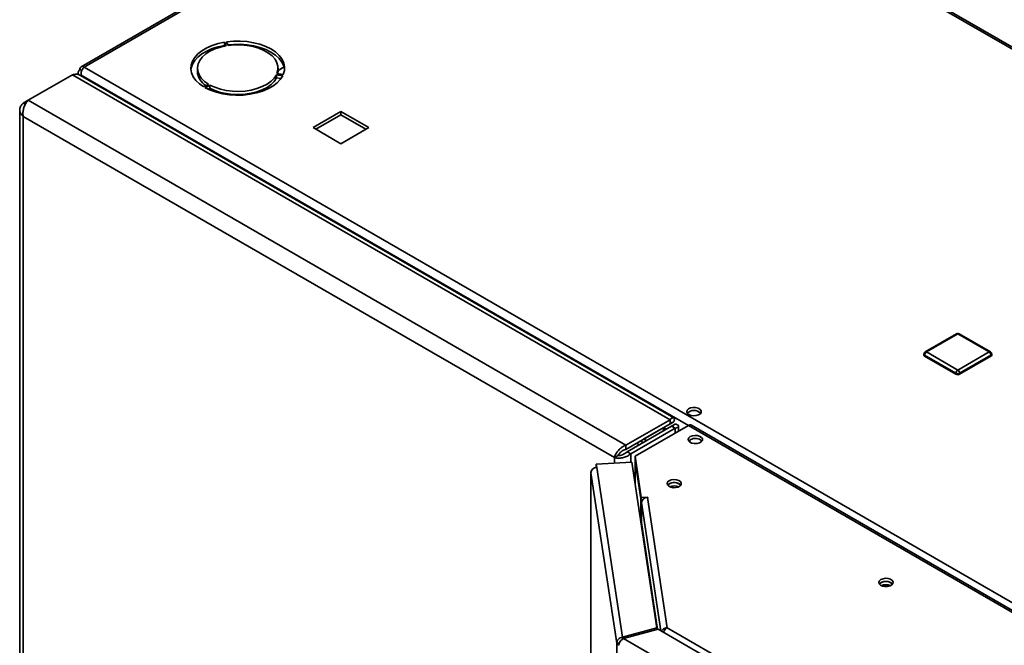
# Paper-space layout 'Blatt2' of a CAD drawing. Units: millimetres. Extents: x 0 to 4200, y 0 to 2970.
# Drawn here: x 3180 to 3558, y 1325 to 1566 of the extents above; entities that cross this region are included whole.
import ezdxf

# ---------------------------------------------------------------- set-up
doc = ezdxf.new("R2010")
doc.units = ezdxf.units.MM

psp = doc.layouts.new('Blatt2')

# ---------------------------------------------------------------- linework, layer by layer
at = {"color": 7, "linetype": 'Continuous', "lineweight": 35, "ltscale": 10}
for p, q in [((3387.56, 1653.82), (3203.43, 1547.55)), ((3388.71, 1653.71), (3204.58, 1547.44)), ((3774.37, 1431.13), (3388.71, 1653.71)), ((3775.27, 1431.39), (3390.11, 1653.68)), ((3258.51, 1557), (3259.16, 1555.61)), ((3258.51, 1555.78), (3258.51, 1557)), ((3258.63, 1555.52), (3258.51, 1555.78)), ((3259.93, 1555.73), (3259.28, 1557.12)), ((3203.7, 1546.07), (3202.96, 1546.5)), ((3204.58, 1547.44), (3590.24, 1324.86)), ((3248.06, 1547.03), (3248.06, 1545.81)), ((3279.06, 1546.16), (3281.32, 1547.47)), ((3279.06, 1545.81), (3279.06, 1547.03)), ((3183.09, 1534.7), (3200.06, 1544.5)), ((3429.58, 1412.03), (3200.06, 1544.5)), ((3202.28, 1545.27), (3202.28, 1544.5)), ((3430.94, 1412.77), (3203.19, 1544.21)), ((3203.22, 1544.2), (3203.46, 1544.33)), ((3203.69, 1543.92), (3203.46, 1544.33)), ((3278.42, 1544.49), (3280.83, 1544.12)), ((3278.42, 1543.27), (3278.42, 1544.49)), ((3280.15, 1543), (3278.42, 1543.27)), ((3281.04, 1544.57), (3278.63, 1544.94)), ((3252.32, 1540.87), (3250.55, 1539.85)), ((3251.11, 1539.52), (3252.88, 1540.55)), ((3252.88, 1539.32), (3252.24, 1538.95)), ((3252.88, 1539.32), (3252.88, 1540.55)), ((3262.59, 1536.66), (3262.96, 1536.87)), ((3181.18, 1533.6), (3183.09, 1534.7)), ((3181.18, 1533.6), (3181.98, 1533.14)), ((3412.61, 1402.24), (3183.09, 1534.7)), ((3179.86, 1531.03), (3179.86, 883.6)), ((3408.16, 1397.46), (3181.18, 1528.46)), ((3181.18, 1528.46), (3181.18, 882.5)), ((3303.15, 1530.34), (3292.48, 1524.18)), ((3293.54, 1523.57), (3303.15, 1529.12)), ((3313.83, 1524.18), (3303.15, 1530.34)), ((3303.15, 1529.12), (3303.15, 1530.34)), ((3303.15, 1529.12), (3312.77, 1523.57)), ((3292.48, 1524.18), (3303.15, 1518.02)), ((3303.15, 1518.02), (3313.83, 1524.18)), ((3539.53, 1445.02), (3527.51, 1438.08)), ((3540.03, 1444.97), (3528.01, 1438.03)), ((3552.05, 1438.03), (3540.03, 1444.97)), ((3552.55, 1438.08), (3540.53, 1445.02)), ((3527.01, 1437.21), (3527.01, 1436.8)), ((3539.33, 1429.87), (3527.31, 1436.8)), ((3527.31, 1436.8), (3527.31, 1436.4)), ((3528.01, 1438.03), (3540.03, 1431.09)), ((3540.03, 1431.09), (3552.05, 1438.03)), ((3552.76, 1436.8), (3540.74, 1429.87)), ((3552.76, 1436.8), (3552.76, 1436.4)), ((3553.05, 1436.8), (3553.05, 1437.21)), ((3539.33, 1429.46), (3527.31, 1436.4)), ((3552.76, 1436.4), (3540.74, 1429.46)), ((3539.33, 1429.87), (3539.33, 1429.46)), ((3540.74, 1429.87), (3540.74, 1429.46)), ((3412.61, 1402.24), (3429.58, 1412.03)), ((3412.61, 1400.61), (3429.58, 1410.4)), ((3418.62, 1404.07), (3429.58, 1410.4)), ((3420.03, 1404.88), (3429.64, 1410.43)), ((3429.58, 1410.4), (3429.58, 1412.03)), ((3430.99, 1411.22), (3429.58, 1410.4)), ((3429.71, 1410.48), (3430.99, 1411.22)), ((3431.49, 1410.35), (3430.08, 1409.54)), ((3413.11, 1399.74), (3430.08, 1409.54)), ((3414.52, 1398.92), (3431.49, 1408.72)), ((3436.58, 1409.79), (3416.12, 1397.98)), ((3430.08, 1409.54), (3431.49, 1408.72)), ((3432.81, 1407.61), (3432.81, 1409.54)), ((3694.68, 1260.83), (3436.58, 1409.79)), ((3695.83, 1260.94), (3437.73, 1409.9)), ((3417.66, 1402.37), (3416.66, 1402.95)), ((3417.67, 1402.37), (3416.67, 1402.95)), ((3419, 1403.33), (3418.17, 1403.82)), ((3418.62, 1404.07), (3418.61, 1404.07)), ((3418.62, 1404.07), (3420.03, 1404.88)), ((3418.84, 1403.05), (3419, 1403.33)), ((3419.17, 1403.24), (3419, 1403.33)), ((3437.15, 1403.39), (3437.15, 1404.19)), ((3412.61, 1402.24), (3412.61, 1400.61)), ((3414.52, 1398.92), (3413.11, 1399.74)), ((3414.88, 1395.67), (3401.23, 1394.98)), ((3409.57, 1398.28), (3408.16, 1397.46)), ((3409.69, 1398.28), (3409.62, 1398.36)), ((3424.52, 1332.06), (3414.88, 1395.67)), ((3416.12, 1397.98), (3418.52, 1382.12)), ((3416.12, 1396.75), (3416.12, 1397.98)), ((3416.12, 1396.75), (3418.52, 1380.9)), ((3416.18, 1396.23), (3416.18, 1387.11)), ((3416.19, 1396.12), (3418.38, 1381.67)), ((3399.13, 1391.78), (3399.13, 1055.24)), ((3409.07, 1326.2), (3399.14, 1391.66)), ((3401.23, 1394.98), (3401.43, 1393.66)), ((3401.23, 1393.76), (3401.23, 1394.98)), ((3401.23, 1393.76), (3401.25, 1393.64)), ((3401.43, 1393.66), (3411.31, 1328.5)), ((3418.38, 1372.61), (3418.38, 1381.67)), ((3418.41, 1381.67), (3418.38, 1381.67)), ((3418.52, 1382.12), (3420.96, 1382.25)), ((3418.52, 1380.9), (3418.52, 1382.12)), ((3418.52, 1380.9), (3418.72, 1380.91)), ((3418.54, 1380.16), (3418.54, 1372.48)), ((3420.98, 1382.16), (3420.83, 1382.15)), ((3420.83, 1382.15), (3428.41, 1332.15)), ((3420.96, 1382.25), (3420.98, 1382.16)), ((3420.96, 1382.16), (3420.96, 1382.25)), ((3424.52, 1332.06), (3411.31, 1328.5)), ((3411.73, 1327.98), (3424.95, 1331.53)), ((3424.52, 1331.42), (3424.52, 1332.06)), ((3557.38, 1255.1), (3424.95, 1331.53)), ((3428.41, 1332.15), (3560.16, 1256.11)), ((3411.31, 1328.5), (3411.31, 1327.71)), ((3551.22, 1247.47), (3411.73, 1327.98)), ((3410.03, 1326.25), (3409.07, 1326.2)), ((3409.07, 678.28), (3409.07, 1326.2))]:
    psp.add_line(p, q, dxfattribs=at)
at = {"color": 1, "linetype": 'Continuous', "lineweight": 35, "ltscale": 10}
for p, q in [((3203.46, 1544.33), (3436.58, 1409.79)), ((3429.58, 1410.4), (3429.58, 1410.4)), ((3431.49, 1406.85), (3431.49, 1408.72)), ((3420.53, 1404.02), (3419.54, 1404.6)), ((3414.52, 1395.65), (3414.52, 1398.92)), ((3408.16, 1395.33), (3408.16, 1397.46)), ((3416.19, 1387.05), (3416.19, 1396.12)), ((3416.22, 1396.12), (3416.19, 1396.12)), ((3399.14, 1391.66), (3399.14, 1055.25)), ((3429.51, 1386.18), (3429.51, 1386.29)), ((3430.64, 1385.9), (3430.64, 1386.58)), ((3418.54, 1380.16), (3426, 1330.92)), ((3424.75, 1331.48), (3418.54, 1372.48))]:
    psp.add_line(p, q, dxfattribs=at)
at = {"color": 7, "linetype": 'Continuous', "lineweight": 35, "ltscale": 10, "flags": 128}
for points in [[(3258.51, 1557), (3256.04, 1556.47), (3253.74, 1555.74), (3251.64, 1554.82), (3249.8, 1553.73), (3248.25, 1552.5), (3247.03, 1551.16), (3246.17, 1549.72), (3245.67, 1548.23), (3245.56, 1546.71), (3245.84, 1545.2), (3246.49, 1543.73), (3247.51, 1542.32), (3248.87, 1541.02), (3250.55, 1539.85)], [(3245.59, 1546.42), (3245.67, 1547), (3246.17, 1548.5), (3247.03, 1549.93), (3248.25, 1551.28), (3249.8, 1552.51), (3251.64, 1553.59), (3253.74, 1554.51), (3256.04, 1555.25), (3258.51, 1555.78)], [(3259.16, 1555.61), (3256.89, 1555.11), (3254.78, 1554.41), (3252.89, 1553.52), (3251.26, 1552.48), (3249.93, 1551.3), (3248.94, 1550.02), (3248.31, 1548.66), (3248.06, 1547.27), (3248.19, 1545.86), (3248.69, 1544.49), (3249.57, 1543.18), (3250.78, 1541.96), (3252.32, 1540.87)], [(3281.04, 1544.57), (3281.48, 1546.07), (3281.53, 1547.59), (3281.2, 1549.09), (3280.49, 1550.56), (3279.42, 1551.94), (3278, 1553.23), (3276.28, 1554.38), (3274.29, 1555.37), (3272.07, 1556.19), (3269.66, 1556.8), (3267.13, 1557.21), (3264.51, 1557.41), (3261.88, 1557.38), (3259.28, 1557.12)], [(3259.82, 1555.97), (3261.88, 1556.15), (3264.51, 1556.18), (3267.13, 1555.99), (3269.66, 1555.58), (3272.07, 1554.96), (3274.29, 1554.15), (3276.28, 1553.15), (3278, 1552), (3279.42, 1550.72), (3280.49, 1549.33), (3281.2, 1547.87), (3281.52, 1546.42)], [(3278.63, 1544.94), (3279.01, 1546.33), (3279.01, 1547.73), (3278.63, 1549.12), (3277.88, 1550.45), (3276.77, 1551.71), (3275.34, 1552.84), (3273.62, 1553.83), (3271.65, 1554.66), (3269.48, 1555.3), (3267.17, 1555.73), (3264.77, 1555.95), (3262.33, 1555.95), (3259.93, 1555.73)], [(3251.11, 1539.52), (3253.14, 1538.56), (3255.4, 1537.77), (3257.83, 1537.18), (3260.38, 1536.81), (3263, 1536.65), (3265.63, 1536.71), (3268.21, 1537), (3270.7, 1537.5), (3273.03, 1538.2), (3275.17, 1539.09), (3277.05, 1540.16), (3278.64, 1541.37), (3279.91, 1542.7), (3280.83, 1544.12)], [(3252.88, 1540.55), (3254.77, 1539.66), (3256.88, 1538.96), (3259.15, 1538.46), (3261.53, 1538.16), (3263.96, 1538.09), (3266.38, 1538.24), (3268.73, 1538.6), (3270.95, 1539.17), (3272.99, 1539.94), (3274.8, 1540.88), (3276.33, 1541.97), (3277.55, 1543.18), (3278.42, 1544.49)], [(3278.42, 1543.27), (3277.55, 1541.96), (3276.33, 1540.74), (3274.8, 1539.65), (3272.99, 1538.71), (3270.95, 1537.95), (3268.73, 1537.37), (3266.38, 1537.01), (3263.96, 1536.86), (3261.53, 1536.94), (3259.15, 1537.23), (3256.88, 1537.73), (3254.77, 1538.44), (3252.88, 1539.32)], [(3279.06, 1545.81), (3279.01, 1545.1), (3278.97, 1544.89)], [(3436.76, 1413.97), (3437.61, 1413.63), (3438.61, 1413.5), (3439.63, 1413.58), (3440.53, 1413.87), (3441.19, 1414.33), (3441.51, 1414.89), (3441.47, 1415.48), (3441.05, 1416.03), (3440.32, 1416.45), (3439.38, 1416.69), (3438.35, 1416.71), (3437.38, 1416.52), (3436.59, 1416.15), (3436.09, 1415.63), (3435.94, 1415.04), (3436.18, 1414.46), (3436.76, 1413.97)], [(3428.24, 1408.47), (3428.13, 1408.54), (3427.67, 1408.7), (3427.28, 1408.62), (3427.02, 1408.32), (3426.93, 1407.84), (3426.94, 1407.72)], [(3428, 1408.33), (3427.99, 1408.46), (3428, 1408.61)], [(3437.33, 1405.52), (3436.76, 1405.04), (3436.52, 1404.47), (3436.66, 1403.9), (3437.16, 1403.39), (3437.93, 1403.01), (3438.89, 1402.83), (3439.9, 1402.86), (3440.83, 1403.09), (3441.54, 1403.5), (3441.95, 1404.04), (3441.99, 1404.62), (3441.67, 1405.17), (3441.03, 1405.62), (3440.15, 1405.9), (3439.14, 1405.99), (3438.16, 1405.85), (3437.33, 1405.52)], [(3436.73, 1403.79), (3436.76, 1403.82), (3437.33, 1404.3)], [(3416.18, 1396.33), (3416.18, 1396.26), (3416.19, 1396.12)], [(3399.21, 1392.12), (3399.15, 1391.93), (3399.14, 1391.66)], [(3429.19, 1388.59), (3428.62, 1388.1), (3428.39, 1387.54), (3428.53, 1386.96), (3429.02, 1386.45), (3429.8, 1386.08), (3430.76, 1385.89), (3431.77, 1385.92), (3432.69, 1386.15), (3433.41, 1386.57), (3433.82, 1387.1), (3433.86, 1387.68), (3433.54, 1388.24), (3432.9, 1388.68), (3432.01, 1388.97), (3431.01, 1389.05), (3430.03, 1388.92), (3429.19, 1388.59)], [(3429.19, 1387.36), (3428.62, 1386.88), (3428.6, 1386.85)], [(3433.68, 1386.85), (3433.66, 1386.88), (3433.08, 1387.36)], [(3510.51, 1350.63), (3509.94, 1350.15), (3509.71, 1349.58), (3509.85, 1349.01), (3510.34, 1348.5), (3511.12, 1348.12), (3512.08, 1347.94), (3513.09, 1347.97), (3514.01, 1348.2), (3514.73, 1348.61), (3515.13, 1349.15), (3515.18, 1349.73), (3514.86, 1350.28), (3514.21, 1350.73), (3513.33, 1351.02), (3512.33, 1351.1), (3511.35, 1350.96), (3510.51, 1350.63)], [(3510.51, 1349.41), (3509.94, 1348.93), (3509.92, 1348.9)], [(3514.99, 1348.9), (3514.97, 1348.93), (3514.4, 1349.41)]]:
    psp.add_lwpolyline(points, dxfattribs=at)
at = {"color": 7, "linetype": 'Continuous', "lineweight": 35, "ltscale": 100}
for centre, radius, start, end in [((3203.95, 1546.66), 1, 50.815, 189.2203), ((3255.18, 1546.32), 7.14, 184.1523, 237.4257), ((3540.03, 1444.15), 1, 60.0088, 119.9912), ((3528.01, 1437.21), 1, 119.9912, 180), ((3527.51, 1436.85), 0.503, 185.699, 245.6346), ((3528.84, 1436.73), 1.54, 122.6023, 177.3977), ((3551.23, 1436.73), 1.54, 2.6023, 57.3977), ((3552.05, 1437.21), 1, 0, 60.0088), ((3552.55, 1436.85), 0.503, 294.3654, 354.301), ((3540.86, 1429.8), 1.54, 122.6023, 177.3977), ((3540.03, 1431.23), 1.54, 242.616, 297.384), ((3540.03, 1430.82), 1.54, 242.616, 297.384), ((3539.21, 1429.8), 1.54, 2.6023, 57.3977), ((3438.74, 1411.97), 3.62, 44.2754, 135.7246), ((3437.26, 1408.85), 1.16, 65.6927, 125.6091), ((3439.24, 1401.19), 3.65, 45.3773, 121.643), ((3401.37, 1391.41), 2.25, 88.4752, 173.588), ((3431.17, 1384.25), 3.65, 58.357, 134.6227), ((3431.11, 1384.25), 3.65, 45.3773, 121.643), ((3431.14, 1382.37), 4.24, 65.6645, 114.3355), ((3420.77, 1379.91), 2.25, 88.4752, 173.588), ((3417.95, 1372.49), 0.59, 327.2482, 359.3054), ((3512.49, 1346.3), 3.65, 58.357, 134.6227), ((3512.43, 1346.3), 3.65, 45.3773, 121.643), ((3512.46, 1344.42), 4.24, 65.6645, 114.3355), ((3410.26, 1326.49), 1.23, 193.4547, 244.4187)]:
    psp.add_arc(centre, radius, start, end, dxfattribs=at)
at = {"color": 1, "linetype": 'Continuous', "lineweight": 35, "ltscale": 100}
for centre, start, end in [((3539.74, 1444.56), 54.3909, 114.3073), ((3540.33, 1444.56), 65.6927, 125.6091), ((3527.51, 1437.26), 185.699, 245.6346), ((3527.72, 1437.62), 54.3909, 114.3073), ((3552.35, 1437.62), 65.6927, 125.6091), ((3552.55, 1437.26), 294.3654, 354.301)]:
    psp.add_arc(centre, 0.503, start, end, dxfattribs=at)
at = {"color": 7, "linetype": 'Continuous', "lineweight": 35, "ltscale": 10}
for points, knots in [([(3202.96, 1546.5), (3202.79, 1546.35), (3202.46, 1546.03), (3202.26, 1545.47), (3202.28, 1544.9), (3202.5, 1544.58), (3202.6, 1544.42)], [0, 0, 0, 0, 0.251277, 0.514233, 0.777192, 1, 1, 1, 1]), ([(3203.46, 1544.33), (3203.44, 1544.57), (3203.4, 1545.05), (3203.57, 1545.84), (3203.88, 1546.58), (3204.25, 1547.12), (3204.49, 1547.35), (3204.58, 1547.44)], [0, 0, 0, 0, 0.209052, 0.427821, 0.646592, 0.865364, 1, 1, 1, 1]), ([(3200.06, 1544.5), (3200.57, 1544.59), (3201.59, 1544.76), (3202.67, 1544.58), (3203.1, 1544.23), (3203.17, 1544.17)], [0, 0, 0, 0, 0.456053, 0.912229, 1, 1, 1, 1]), ([(3181.18, 1533.6), (3180.85, 1533.26), (3180.18, 1532.57), (3179.79, 1531.35), (3179.92, 1530.11), (3180.47, 1529.13), (3181, 1528.63), (3181.18, 1528.46)], [0, 0, 0, 0, 0.221505, 0.443039, 0.664574, 0.886107, 1, 1, 1, 1]), ([(3181.18, 1528.46), (3181.12, 1528.96), (3181.01, 1529.97), (3181.31, 1531.59), (3181.88, 1533.08), (3182.53, 1534.12), (3182.95, 1534.56), (3183.09, 1534.7)], [0, 0, 0, 0, 0.221505, 0.443039, 0.664574, 0.886107, 1, 1, 1, 1]), ([(3430.99, 1411.22), (3431.09, 1411.55), (3431.28, 1412.23), (3431.06, 1412.79), (3430.57, 1412.87), (3430.01, 1412.53), (3429.67, 1412.14), (3429.58, 1412.03)], [0, 0, 0, 0, 0.2277614, 0.4555838, 0.6834064, 0.9112288, 1, 1, 1, 1]), ([(3429.58, 1410.4), (3429.69, 1410.55), (3429.92, 1410.87), (3429.98, 1411.08), (3429.85, 1410.99), (3429.67, 1410.6), (3429.58, 1410.4)], [0, 0, 0, 0, 0.222222, 0.477045, 0.73195, 1, 1, 1, 1]), ([(3431.49, 1408.72), (3431.83, 1408.81), (3432.51, 1408.98), (3432.89, 1409.44), (3432.72, 1409.91), (3432.14, 1410.22), (3431.63, 1410.32), (3431.49, 1410.35)], [0, 0, 0, 0, 0.227761, 0.455584, 0.683406, 0.911229, 1, 1, 1, 1]), ([(3430.08, 1409.54), (3430.26, 1409.51), (3430.64, 1409.47), (3430.86, 1409.52), (3430.8, 1409.53), (3430.79, 1409.53)], [0, 0, 0, 0, 0.444475, 0.954157, 1, 1, 1, 1]), ([(3412.61, 1402.24), (3412.15, 1402.04), (3411.22, 1401.63), (3409.96, 1400.56), (3408.96, 1399.32), (3408.39, 1398.24), (3408.22, 1397.66), (3408.16, 1397.46)], [0, 0, 0, 0, 0.221505, 0.443039, 0.664574, 0.886107, 1, 1, 1, 1]), ([(3408.16, 1397.46), (3408.57, 1397.38), (3409.38, 1397.21), (3410.94, 1397.31), (3412.51, 1397.71), (3413.74, 1398.3), (3414.32, 1398.77), (3414.52, 1398.92)], [0, 0, 0, 0, 0.221505, 0.443039, 0.664574, 0.886107, 1, 1, 1, 1]), ([(3412.61, 1400.61), (3412.28, 1400.51), (3411.64, 1400.31), (3410.77, 1399.73), (3410.08, 1399.06), (3409.72, 1398.56), (3409.6, 1398.32), (3409.57, 1398.28)], [0, 0, 0, 0, 0.240582, 0.476803, 0.713018, 0.949233, 1, 1, 1, 1]), ([(3409.57, 1398.28), (3409.82, 1398.28), (3410.31, 1398.29), (3411.25, 1398.52), (3412.18, 1398.95), (3412.79, 1399.4), (3413.06, 1399.69), (3413.11, 1399.74)], [0, 0, 0, 0, 0.240582, 0.476803, 0.713018, 0.949233, 1, 1, 1, 1]), ([(3428.41, 1332.15), (3428.15, 1332.11), (3427.65, 1332.02), (3426.98, 1331.68), (3426.47, 1331.26), (3426.3, 1330.94), (3426.23, 1330.79)], [0, 0, 0, 0, 0.264787, 0.52509, 0.785599, 1, 1, 1, 1]), ([(3427.08, 1330.34), (3427.14, 1330.54), (3427.28, 1331.03), (3427.76, 1331.71), (3428.19, 1332), (3428.41, 1332.15)], [0, 0, 0, 0, 0.258194, 0.62985, 1, 1, 1, 1])]:
    psp.add_open_spline(points, degree=3, knots=knots, dxfattribs=at)
for points in [[(3411.31, 1328.5), (3411.01, 1328.43), (3410.42, 1328.29), (3409.68, 1327.74), (3409.16, 1327.02), (3409.1, 1326.47), (3409.07, 1326.2)], [(3409.73, 1325.38), (3409.79, 1325.62), (3409.9, 1326.1), (3410.37, 1326.89), (3411, 1327.58), (3411.49, 1327.84), (3411.73, 1327.98)]]:
    psp.add_open_spline(points, degree=3, dxfattribs=at)

doc.saveas('drawing.dxf')
